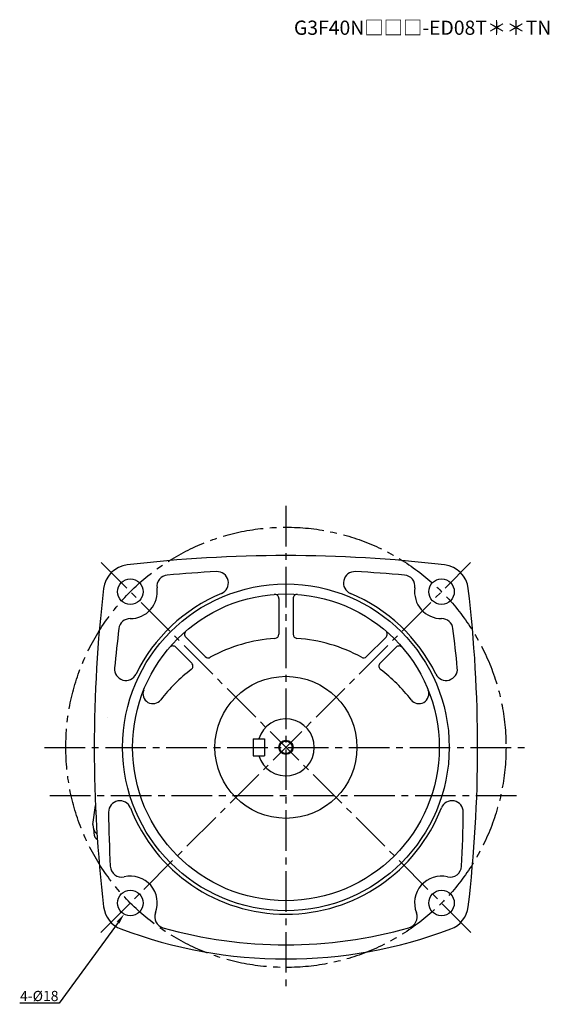
# Model space of a CAD drawing. Extents: x 49 to 1034, y 38 to 788.
# Drawn here: x 661 to 1034, y 38 to 731 of the extents above; entities that cross this region are included whole.
import ezdxf
from ezdxf import colors
from ezdxf.entities.mleader import LeaderData, LeaderLine
from ezdxf.math import Vec2, Vec3

# ---------------------------------------------------------------- set-up
doc = ezdxf.new("R2010")
doc.units = 0
doc.header["$LTSCALE"] = 3
doc.header["$MEASUREMENT"] = 0
doc.linetypes.add('sekkei(A2)', pattern=[14.2875, 9.525, -1.5875, 1.5875, -1.5875])
doc.layers.get('0').update_dxf_attribs({"linetype": 'CONTINUOUS'})
for name, color, linetype in [('CENTER', 3, 'sekkei(A2)'), ('HOJO', 4, 'CONTINUOUS'), ('TEXT', 4, 'CONTINUOUS')]:
    doc.layers.add(name, color=color, linetype=linetype)
doc.layers.add('TITLE', color=4, linetype='CONTINUOUS', plot=False)
doc.styles.add('SIMPLEX', font='simplex.shx', dxfattribs={"bigfont": 'bigfont.shx'})
doc.styles.get("Standard").update_dxf_attribs({"font": 'simplex.shx', "bigfont": 'extfont.shx'})

# ---------------------------------------------------------------- blocks, each defined once
blk = doc.blocks.new('ヘッド_022')
for p, q in [((-5, 104.69), (-5, 79.72)), ((5, 104.69), (5, 79.72)), ((-70.5, 77.57), (-56.83, 63.9)), ((70.49, 77.57), (56.82, 63.9)), ((-77.57, 70.49), (-66.34, 59.27)), ((66.34, 59.27), (77.57, 70.5)), ((-23, 6), (-23, -6)), ((-23, 6), (-15, 6)), ((-15, 6), (-15, -6)), ((-23, -6), (-15, -6))]:
    blk.add_line(p, q)
for centre, radius in [((-109.6, 109.6), 9), ((109.6, 109.6), 9), ((0, 0), 115), ((0, 0), 108), ((0, 0), 50), ((-109.6, -109.6), 9), ((109.6, -109.6), 9)]:
    blk.add_circle(centre, radius)
for centre, radius, start, end in [((0, -820), 955, 83.28005, 96.71996), ((-109.52, 109.52), 19.05, 96.72034, 173.2805), ((109.52, 109.52), 19.05, 6.72005, 83.28022), ((-82.86, 113.33), 8, 95.07394, 187.9402), ((0, -820), 945, 92.96826, 95.07362), ((-48.52, 115.74), 8, 292.74228, 92.96845), ((48.52, 115.74), 8, 87.00802, 247.25841), ((0, -820), 945, 84.92663, 87.03173), ((82.86, 113.33), 8, 352.06732, 84.92692), ((820, 0), 955, 173.2803, 186.75439), ((-109.6, 109.6), 19, 269.7598, 7.93996), ((109.6, 109.6), 19, 172.06661, 270.24661), ((-820, 0), 955, 353.24576, 6.71986), ((0, 0), 117.5, 112.7421, 153.95281), ((-8, 104.69), 3, 0, 94.37041), ((8, 104.69), 3, 85.63019, 180), ((0, 0), 117.5, 26.04716, 67.25809), ((-109.72, 82.6), 8, 89.75992, 172.8521), ((109.72, 82.6), 8, 7.14881, 90.24664), ((820, -34), 945, 172.85159, 174.54289), ((-820, -34), 945, 5.45706, 7.14858), ((-68.37, 79.69), 3, 130.63161, 225.0014), ((0, -34), 111, 94.02415, 118.6766), ((-8, 79.72), 3, 274.02444, 0), ((8, 79.72), 3, 180, 265.97611), ((0, -34), 111, 61.32432, 85.97584), ((68.37, 79.69), 3, 315.00128, 49.37052), ((-79.69, 68.37), 3, 45.0016, 139.3708), ((79.69, 68.37), 3, 40.63144, 135.0011), ((-54.7, 66.02), 3, 225.0018, 298.67691), ((54.7, 66.02), 3, 241.32491, 315.00149), ((-112.75, 55.11), 8, 174.5434, 333.95309), ((-68.47, 57.15), 3, 306.91174, 45.0016), ((68.46, 57.15), 3, 135.0007, 233.08971), ((112.75, 55.11), 8, 206.0475, 5.45731), ((0, -34), 111, 126.9112, 142.5513), ((0, -34), 111, 37.44864, 53.08965), ((-93.68, 37.75), 7, 158.0526, 322.5517), ((93.68, 37.75), 7, 217.449, 21.94795), ((0, 0), 20, 197.4576, 162.5425), ((-116.93, -45.59), 8, 21.29854, 180.7084), ((116.93, -45.59), 8, 359.29178, 158.7016), ((820, -34), 945, 180.7084, 183.0161), ((0, 0), 117.5, 201.2988, 338.70139), ((-820, -34), 945, 356.9841, 359.29159), ((-115.7, -83.3), 8, 183.0161, 283.0614), ((115.7, -83.3), 8, 256.9433, 356.98431), ((-109.6, -109.6), 19, 338.8139, 103.0612), ((109.6, -109.6), 19, 76.94312, 201.1888), ((-109.5, -110.08), 19, 186.7542, 249.3839), ((-84.43, -119.36), 8, 158.8141, 254.3002), ((84.43, -119.36), 8, 285.70047, 21.18879), ((109.5, -110.08), 19, 290.61621, 353.24591), ((0, 181), 330, 249.3839, 290.61609), ((0, 181), 320, 254.30029, 285.7002)]:
    blk.add_arc(centre, radius, start, end)
at = {"layer": 'CENTER'}
for p, q in [((0, 170), (0, -170)), ((-130.3, -130.3), (130.06, 130.06)), ((130.3, -130.3), (-130.06, 130.06)), ((-170, 0), (170, 0)), ((-166.22, -34), (166.22, -34))]:
    blk.add_line(p, q, dxfattribs=at)
blk.add_circle((0, 0), 155, dxfattribs=at)

msp = doc.modelspace()

# ---------------------------------------------------------------- linework, layer by layer
at = {"color": 7, "linetype": 'Continuous', "lineweight": 25}
msp.add_line((712.3, 164.56), (714.06, 177.94), dxfattribs=at)
msp.add_circle((848.18, 219), 4.35)
msp.add_arc((719.24, 163.65), 7, 172.5, 234.04395)
msp.add_open_spline([(722.22, 239.91), (722.22, 239.91), (722.22, 239.91), (722.22, 239.91)], degree=3, dxfattribs=at)
msp.add_open_spline([(712.73, 161.07), (712.79, 160.37), (712.85, 159.68), (712.9, 158.99), (712.92, 158.75), (712.96, 158.27), (713.07, 157.58), (713.22, 156.91), (713.42, 156.3), (713.66, 155.78), (713.93, 155.35), (714.23, 154.99), (714.58, 154.69), (714.93, 154.46), (715.43, 154.28), (715.49, 154.27), (715.52, 154.27)], degree=3, knots=[-0.308501, -0.308501, -0.308501, -0.308501, 0, 0, 0, 0.103357, 0.215357, 0.331905, 0.455265, 0.558115, 0.645908, 0.724824, 0.798509, 0.869222, 0.938414, 1, 1, 1, 1])
at = {"layer": 'HOJO'}
msp.add_circle((848.18, 219), 5, dxfattribs=at)

# ---------------------------------------------------------------- block references
msp.add_blockref('ヘッド_022', (848.18, 219))

# ---------------------------------------------------------------- texts
at = {"layer": 'TITLE'}
msp.add_text('G3F40N□□□-ED08T＊＊TN', height=10, dxfattribs=at).set_placement((853.83, 720.66))

# ---------------------------------------------------------------- leaders
at = {"layer": 'TEXT'}
ml = msp.add_multileader_mtext('Standard', dxfattribs=at)
ml.set_content('4-%%C18', color=256, style='SIMPLEX')
ml.set_leader_properties()
ml.build(insert=Vec2(0, 0))
ml.multileader.update_dxf_attribs({"text_left_attachment_type": 6, "text_right_attachment_type": 6, "dogleg_length": 0.36, "arrow_head_size": 7.2})
ctx = ml.context
ctx.base_point, ctx.char_height, ctx.arrow_head_size, ctx.landing_gap_size, ctx.plane_origin = Vec3(655.33, 38.89), 7.2, 7.2, 0.09, Vec3(738.58, 109.4)
ctx.left_attachment, ctx.right_attachment, ctx.text_align_type = 6, 6, 2
notes = []
notes.append((ctx, [(0, (1, 1, 0), (688.44, 38.89), (-1, 0), 0.36, [(0, [(734.17, 101.55)], 0, [])])]))
ctx.mtext.insert, ctx.mtext.alignment, ctx.mtext.flow_direction = Vec3(687.99, 47.53), 3, 5
for ctx, leaders in notes:
    for number, flags, end, landing, length, lines in leaders:
        leader = LeaderData()
        leader.index, (leader.has_last_leader_line, leader.has_dogleg_vector, leader.attachment_direction) = number, flags
        leader.last_leader_point, leader.dogleg_vector, leader.dogleg_length = Vec3(end), Vec3(landing), length
        for number, points, colour, breaks in lines:
            line = LeaderLine()
            line.index, line.vertices, line.color, line.breaks = number, Vec3.list(points), colors.encode_raw_color(colour), breaks
            leader.lines.append(line)
        ctx.leaders.append(leader)

doc.saveas('drawing.dxf')
